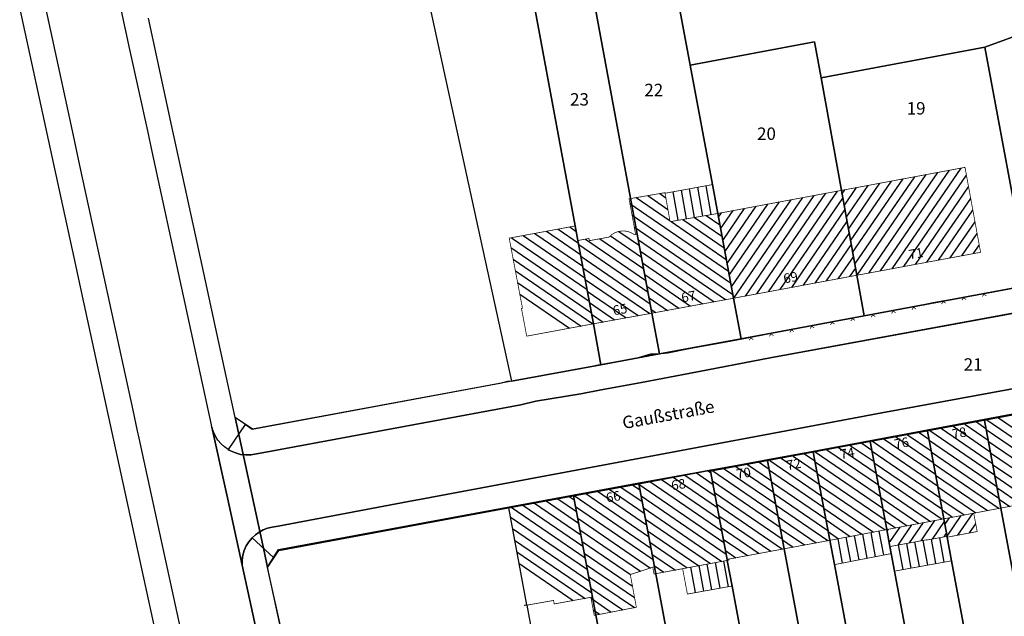
# Model space of a CAD drawing. Units: metres. Extents: x 322533 to 323571, y 5674927 to 5676041.
# Drawn here: x 322556 to 322675, y 5675395 to 5675467 of the extents above; entities that cross this region are included whole.
import ezdxf
from ezdxf.lldxf.tags import DXFTag

# ---------------------------------------------------------------- set-up
doc = ezdxf.new("R2010")
doc.units = ezdxf.units.M
doc.layers.get('0').update_dxf_attribs({"color": 6})
for name, color, linetype in [('V_L_Fahrbahn', 7, 'Continuous'), ('V_L_Fahrbahnbegrenzungslinie-NG', 7, 'Continuous'), ('V_L_Fahrbahnbegrenzungslinie-NU', 7, 'Continuous'), ('V_L_Flurstuecksgrenze', 7, 'Continuous'), ('V_L_Fussweg', 7, 'Continuous'), ('V_L_Gebaeude', 7, 'Continuous'), ('V_L_Ueberdachung', 7, 'Continuous'), ('V_L_Zaun', 7, 'Continuous'), ('V_S_Ueberdachung', 7, 'Continuous'), ('V_S_Wohn-Gebaeude', 7, 'Continuous'), ('V_T_Flurstuecksnummer', 7, 'Continuous'), ('V_T_Hausnummer', 7, 'Continuous'), ('V_T_Strassennamen', 7, 'Continuous')]:
    doc.layers.add(name, color=color, linetype=linetype)
doc.layers.get('0').off()
doc.styles.get("Standard").update_dxf_attribs({"font": 'arial.ttf', "height": 2.6})
tags = doc.linetypes.add('2031', pattern=[1.5, 1, -0.5]).pattern_tags.tags
tags[6:7] = [DXFTag(74, 4), DXFTag(75, 0), DXFTag(340, '0'), DXFTag(46, 1.0), DXFTag(50, 0.0), DXFTag(44, 0.0), DXFTag(45, 0.0)]
tags[4:5] = [DXFTag(74, 4), DXFTag(75, 0), DXFTag(340, '0'), DXFTag(46, 1.0), DXFTag(50, 0.0), DXFTag(44, 0.0), DXFTag(45, 0.0)]

# ---------------------------------------------------------------- blocks, each defined once
blk = doc.blocks.new('MG8222')
at = {"color": 18, "lineweight": -2, "true_color": 0x000000, "const_width": 0.09}
blk.add_lwpolyline([(0.25, 0.25), (0, 0), (-0.25, 0.25)], dxfattribs=at)

msp = doc.modelspace()

# ---------------------------------------------------------------- linework, layer by layer
at = {"layer": 'V_L_Fahrbahn', "linetype": 'Continuous'}
for points in [[(322603.5, 5675306.15), (322596.13, 5675340.16), (322595.27, 5675344.17), (322593.77, 5675350.87), (322582.77, 5675401.27), (322581, 5675409.38), (322579.14, 5675417.91), (322579.09, 5675418.18), (322571.93, 5675451.14), (322571.4, 5675453.63), (322569.23, 5675463.45), (322564.04, 5675487.57)], [(322556.06, 5675482.22), (322560.59, 5675461.43), (322562.28, 5675453.66), (322563.28, 5675448.9), (322569.58, 5675419.98), (322570.12, 5675417.49), (322570.32, 5675416.57), (322572.4, 5675406.99), (322576.37, 5675388.69), (322576.62, 5675387.54), (322584.04, 5675353.29), (322584.63, 5675350.72), (322586.59, 5675341.77), (322587.1, 5675339.21), (322588.31, 5675333.66), (322590.69, 5675322.97), (322591.03, 5675321.27)], [(322700.52, 5675436.19), (322646.49, 5675426.27), (322636.88, 5675424.41), (322630.95, 5675423.29), (322626.11, 5675422.42), (322623.63, 5675421.93), (322618.22, 5675421.06), (322616.42, 5675420.6), (322585.19, 5675414.83), (322584.52, 5675414.7), (322583.88, 5675414.58), (322583.24, 5675414.56), (322582.6, 5675414.63), (322581.98, 5675414.8), (322581.39, 5675415.05), (322581.3, 5675415.1), (322581.2, 5675415.15), (322581.11, 5675415.21), (322580.65, 5675415.54), (322580.23, 5675415.92), (322579.86, 5675416.36), (322579.55, 5675416.84), (322579.31, 5675417.36), (322579.14, 5675417.91), (322581, 5675409.38), (322582.77, 5675401.27), (322582.78, 5675401.87), (322582.86, 5675402.47), (322583.03, 5675403.04), (322583.27, 5675403.59), (322583.59, 5675404.1), (322583.97, 5675404.56), (322584.38, 5675404.95), (322584.83, 5675405.27), (322585.33, 5675405.54), (322585.85, 5675405.74), (322586.4, 5675405.87), (322587.12, 5675405.99), (322602.83, 5675408.96), (322604.84, 5675409.33), (322647.78, 5675417.36), (322659.94, 5675419.64), (322701.52, 5675427.29)]]:
    msp.add_lwpolyline(points, dxfattribs=at)
at = {"layer": 'V_L_Fahrbahnbegrenzungslinie-NG', "linetype": 'Continuous'}
for p, q in [((322630.95, 5675423.29), (322636.88, 5675424.41)), ((322623.63, 5675421.93), (322626.11, 5675422.42))]:
    msp.add_line(p, q, dxfattribs=at)
at = {"layer": 'V_L_Fahrbahnbegrenzungslinie-NU', "linetype": 'Continuous'}
for p, q in [((322646.49, 5675426.27), (322700.52, 5675436.19)), ((322636.88, 5675424.41), (322646.49, 5675426.27)), ((322626.11, 5675422.42), (322630.95, 5675423.29)), ((322618.22, 5675421.06), (322623.63, 5675421.93)), ((322604.84, 5675409.33), (322647.78, 5675417.36))]:
    msp.add_line(p, q, dxfattribs=at)
msp.add_lwpolyline([(322647.78, 5675417.36), (322659.94, 5675419.64), (322701.52, 5675427.29), (322709.1, 5675428.71)], dxfattribs=at)
at = {"layer": 'V_L_Flurstuecksgrenze', "linetype": 'Continuous'}
for points in [[(322686.2, 5675485.23), (322681.48, 5675483.51), (322672.54, 5675480.27), (322667.07, 5675478.24), (322643.07, 5675473.69), (322635.36, 5675472.22), (322634.87, 5675472.13), (322636.83, 5675461.56), (322651.82, 5675464.36), (322652.63, 5675460.05), (322672.4, 5675463.73), (322677.91, 5675465.75), (322686.84, 5675469.02), (322691.51, 5675470.73), (322686.2, 5675485.23)], [(322632.22, 5675431.66), (322633.13, 5675426.75), (322642.97, 5675428.58), (322642.06, 5675433.46), (322640.16, 5675443.68), (322639.51, 5675447.16), (322636.83, 5675461.56), (322634.87, 5675472.13), (322633.92, 5675477.2), (322633.18, 5675481.23), (322633.08, 5675481.73), (322632.7, 5675481.67), (322630.6, 5675481.37), (322628.74, 5675481.09), (322623.19, 5675480.3), (322630.45, 5675441.2), (322632.22, 5675431.66)], [(322625.16, 5675430.38), (322626.07, 5675425.45), (322633.13, 5675426.75), (322632.22, 5675431.66), (322630.45, 5675441.2), (322623.19, 5675480.3), (322620.83, 5675479.96), (322616.08, 5675479.28), (322622.97, 5675442.18), (322623.29, 5675440.42), (322625.16, 5675430.38)], [(322603.48, 5675477.47), (322611.21, 5675442.04), (322612.41, 5675436.54), (322615.26, 5675423.45), (322626.07, 5675425.45), (322625.16, 5675430.38), (322623.29, 5675440.42), (322622.97, 5675442.18), (322616.08, 5675479.28), (322612.92, 5675478.82), (322603.97, 5675477.54), (322603.48, 5675477.47)], [(322672.4, 5675463.73), (322677.75, 5675435.04), (322701, 5675439.36), (322702.2, 5675441.58), (322691.51, 5675470.73), (322686.84, 5675469.02), (322677.91, 5675465.75), (322672.4, 5675463.73)], [(322555.94, 5675468.31), (322557.15, 5675462.75), (322559.81, 5675450.55), (322562.46, 5675438.36), (322563.67, 5675432.79), (322564.89, 5675427.23), (322567.26, 5675416.36), (322571.28, 5675397.88), (322573.32, 5675388.51), (322574.66, 5675382.37), (322576.47, 5675374.05), (322578.28, 5675365.74), (322579.77, 5675358.89), (322581.78, 5675349.39), (322583.68, 5675340.44), (322585.58, 5675331.49), (322587.04, 5675323.85), (322588.98, 5675313.68), (322590.86, 5675303.86), (322591.2, 5675302.06), (322592.22, 5675295.45)], [(322604.16, 5675316.69), (322602.82, 5675322.85), (322599.28, 5675339.16), (322598.23, 5675344.03), (322596.08, 5675353.95), (322593.99, 5675363.55), (322591.85, 5675373.34), (322589.73, 5675383.11), (322587.63, 5675392.89), (322585.85, 5675400.99), (322585.47, 5675402.75), (322581.92, 5675419.09), (322579.56, 5675429.99), (322578.35, 5675435.55), (322577.14, 5675441.12), (322574.31, 5675454.16), (322571.47, 5675467.22)], [(322636.83, 5675461.56), (322639.51, 5675447.16), (322640.16, 5675443.68), (322642.06, 5675433.46), (322642.97, 5675428.58), (322657.83, 5675431.34), (322656.94, 5675436.23), (322655.07, 5675446.46), (322652.63, 5675460.05), (322651.82, 5675464.36), (322636.83, 5675461.56)], [(322657.83, 5675431.34), (322677.75, 5675435.04), (322672.4, 5675463.73), (322652.63, 5675460.05), (322655.07, 5675446.46), (322656.94, 5675436.23), (322657.83, 5675431.34)], [(322677.75, 5675435.04), (322657.83, 5675431.34), (322642.97, 5675428.58), (322633.13, 5675426.75), (322626.07, 5675425.45), (322615.26, 5675423.45), (322613.82, 5675423.18), (322584.03, 5675417.69), (322581.92, 5675419.09)], [(322581.92, 5675419.09), (322585.47, 5675402.75), (322585.85, 5675400.99), (322587.22, 5675403.06), (322606.03, 5675406.54), (322614.92, 5675408.19), (322622.75, 5675409.64), (322630.62, 5675411.1), (322639.28, 5675412.71), (322639.47, 5675412.74), (322646.16, 5675413.98), (322651.66, 5675415), (322658.54, 5675416.28), (322665.43, 5675417.55), (322672.31, 5675418.83), (322679.19, 5675420.11)], [(322674.31, 5675408.16), (322678.61, 5675385.21), (322685.39, 5675387.07), (322681.19, 5675409.46), (322679.21, 5675420), (322679.19, 5675420.11), (322672.31, 5675418.83), (322672.33, 5675418.73), (322674.31, 5675408.16)], [(322665.43, 5675417.55), (322665.45, 5675417.45), (322667.44, 5675406.86), (322667.83, 5675404.75), (322667.85, 5675404.65), (322668.38, 5675401.8), (322671.83, 5675383.34), (322678.61, 5675385.21), (322674.31, 5675408.16), (322672.33, 5675418.73), (322672.31, 5675418.83), (322665.43, 5675417.55)], [(322660.94, 5675403.52), (322661.1, 5675402.67), (322661.5, 5675400.56), (322665.06, 5675381.48), (322666.75, 5675381.94), (322671.83, 5675383.34), (322668.38, 5675401.8), (322667.85, 5675404.65), (322667.83, 5675404.75), (322667.44, 5675406.86), (322665.45, 5675417.45), (322665.43, 5675417.55), (322658.54, 5675416.28), (322658.56, 5675416.17), (322660.56, 5675405.57), (322660.94, 5675403.52)], [(322651.66, 5675415), (322651.68, 5675414.89), (322653.68, 5675404.27), (322654.23, 5675401.34), (322658.3, 5675379.62), (322665.06, 5675381.48), (322661.5, 5675400.56), (322661.1, 5675402.67), (322660.94, 5675403.52), (322660.56, 5675405.57), (322658.56, 5675416.17), (322658.54, 5675416.28), (322651.66, 5675415)], [(322652.88, 5675378.12), (322658.3, 5675379.62), (322654.23, 5675401.34), (322653.68, 5675404.27), (322651.68, 5675414.89), (322651.66, 5675415), (322646.16, 5675413.98), (322646.18, 5675413.87), (322648.18, 5675403.25), (322652.88, 5675378.12)], [(322641.31, 5675401.85), (322641.89, 5675398.76), (322646.08, 5675376.25), (322652.88, 5675378.12), (322648.18, 5675403.25), (322646.18, 5675413.87), (322646.16, 5675413.98), (322639.47, 5675412.74), (322639.28, 5675412.71), (322639.3, 5675412.59), (322641.29, 5675401.97), (322641.31, 5675401.85)], [(322632.51, 5675401.09), (322635.89, 5675383), (322637.54, 5675374.18), (322642.63, 5675375.3), (322646.08, 5675376.25), (322641.89, 5675398.76), (322641.31, 5675401.85), (322641.29, 5675401.97), (322639.3, 5675412.59), (322639.28, 5675412.71), (322630.62, 5675411.1), (322632.51, 5675401.09)], [(322628.07, 5675381.28), (322635.89, 5675383), (322632.51, 5675401.09), (322630.62, 5675411.1), (322622.75, 5675409.64), (322625.05, 5675397.43), (322628.07, 5675381.28)], [(322614.92, 5675408.19), (322617.1, 5675396.5), (322617.11, 5675396.45), (322618.04, 5675391.46), (322618.15, 5675390.83), (322620.25, 5675379.56), (322628.07, 5675381.28), (322625.05, 5675397.43), (322622.75, 5675409.64), (322614.92, 5675408.19)]]:
    msp.add_lwpolyline(points, dxfattribs=at)
at = {"layer": 'V_L_Fussweg', "linetype": 'Continuous'}
for points in [[(322684.11, 5675436.21), (322672.78, 5675434.09), (322666.15, 5675432.89), (322664.28, 5675432.51), (322651.41, 5675430.12), (322649.54, 5675429.79), (322643.11, 5675428.53), (322641.17, 5675428.18), (322636.9, 5675427.42), (322634.12, 5675426.82), (322632.88, 5675426.7), (322632.06, 5675426.71), (322630.26, 5675426.2), (322625.74, 5675425.39), (322623.42, 5675424.9), (322617.74, 5675423.9), (322615.3, 5675423.45), (322614.79, 5675423.43), (322613.86, 5675423.2), (322584, 5675417.64), (322583.16, 5675418.22), (322581.11, 5675415.21), (322581.2, 5675415.15), (322581.3, 5675415.1), (322581.39, 5675415.05), (322581.98, 5675414.8), (322582.6, 5675414.63), (322583.24, 5675414.56), (322583.88, 5675414.58), (322584.52, 5675414.7), (322585.19, 5675414.83), (322616.42, 5675420.6), (322618.22, 5675421.06), (322623.63, 5675421.93), (322626.11, 5675422.42), (322630.95, 5675423.29), (322636.88, 5675424.41), (322646.49, 5675426.27), (322700.52, 5675436.19)], [(322587.17, 5675403.15), (322630.84, 5675411.25), (322660.62, 5675416.6), (322702.68, 5675424.44), (322703.87, 5675424.65), (322704.82, 5675424.82), (322708.24, 5675425.48), (322709.1, 5675428.71), (322701.52, 5675427.29), (322659.94, 5675419.64), (322647.78, 5675417.36), (322604.84, 5675409.33), (322602.83, 5675408.96), (322587.12, 5675405.99), (322586.4, 5675405.87), (322585.85, 5675405.74), (322585.33, 5675405.54), (322584.83, 5675405.27), (322584.38, 5675404.95), (322583.97, 5675404.56), (322586.58, 5675402.21), (322587.17, 5675403.15)], [(322606.35, 5675306.68), (322599.28, 5675339.19), (322599.13, 5675340), (322598.46, 5675343.16), (322598.11, 5675344.5), (322596.63, 5675351.17), (322596.06, 5675353.91), (322585.85, 5675401.02), (322586.58, 5675402.21), (322583.97, 5675404.56), (322583.59, 5675404.1), (322583.27, 5675403.59), (322583.03, 5675403.04), (322582.86, 5675402.47), (322582.78, 5675401.87), (322582.77, 5675401.27), (322593.77, 5675350.87), (322595.27, 5675344.17), (322596.13, 5675340.16), (322603.5, 5675306.15)]]:
    msp.add_lwpolyline(points, dxfattribs=at)
at = {"layer": 'V_L_Gebaeude', "linetype": 'Continuous', "const_width": 0.09}
for points in [[(322655.07, 5675446.46), (322656.94, 5675436.23), (322671.87, 5675439), (322669.99, 5675449.24), (322655.07, 5675446.46)], [(322655.07, 5675446.46), (322656.94, 5675436.23), (322671.87, 5675439), (322669.99, 5675449.24), (322655.07, 5675446.46)], [(322632.22, 5675431.66), (322642.06, 5675433.46), (322640.16, 5675443.68), (322634.41, 5675442.69), (322633.8, 5675446.12), (322633.79, 5675446.19), (322629.46, 5675445.45), (322630.25, 5675441.16), (322630.45, 5675441.2), (322632.22, 5675431.66)], [(322632.22, 5675431.66), (322642.06, 5675433.46), (322640.16, 5675443.68), (322634.41, 5675442.69), (322633.8, 5675446.12), (322633.79, 5675446.19), (322629.46, 5675445.45), (322630.25, 5675441.16), (322630.45, 5675441.2), (322632.22, 5675431.66)], [(322640.16, 5675443.68), (322642.06, 5675433.46), (322656.94, 5675436.23), (322655.07, 5675446.46), (322640.16, 5675443.68)], [(322640.16, 5675443.68), (322642.06, 5675433.46), (322656.94, 5675436.23), (322655.07, 5675446.46), (322640.16, 5675443.68)], [(322616.48, 5675432.23), (322617.11, 5675428.89), (322625.16, 5675430.38), (322623.29, 5675440.42), (322622.97, 5675442.18), (322615.23, 5675440.75), (322615, 5675440.71), (322615.67, 5675437.16), (322616.6, 5675432.25), (322616.48, 5675432.23)], [(322616.48, 5675432.23), (322617.11, 5675428.89), (322625.16, 5675430.38), (322623.29, 5675440.42), (322622.97, 5675442.18), (322615.23, 5675440.75), (322615, 5675440.71), (322615.67, 5675437.16), (322616.6, 5675432.25), (322616.48, 5675432.23)], [(322623.29, 5675440.42), (322625.16, 5675430.38), (322632.22, 5675431.66), (322630.45, 5675441.2), (322630.25, 5675441.16), (322630.11, 5675441.13), (322629.69, 5675441.37), (322629.24, 5675441.53), (322628.76, 5675441.58), (322628.28, 5675441.53), (322627.82, 5675441.39), (322627.4, 5675441.15), (322627.04, 5675440.83), (322624.67, 5675440.4), (322624.62, 5675440.67), (322623.29, 5675440.42)], [(322623.29, 5675440.42), (322625.16, 5675430.38), (322632.22, 5675431.66), (322630.45, 5675441.2), (322630.25, 5675441.16), (322630.11, 5675441.13), (322629.69, 5675441.37), (322629.24, 5675441.53), (322628.76, 5675441.58), (322628.28, 5675441.53), (322627.82, 5675441.39), (322627.4, 5675441.15), (322627.04, 5675440.83), (322624.67, 5675440.4), (322624.62, 5675440.67), (322623.29, 5675440.42)], [(322674.31, 5675408.16), (322681.19, 5675409.46), (322679.21, 5675420), (322672.33, 5675418.73), (322674.31, 5675408.16)], [(322674.31, 5675408.16), (322681.19, 5675409.46), (322679.21, 5675420), (322672.33, 5675418.73), (322674.31, 5675408.16)], [(322665.45, 5675417.45), (322667.44, 5675406.86), (322671.04, 5675407.54), (322674.31, 5675408.16), (322672.33, 5675418.73), (322665.45, 5675417.45)], [(322665.45, 5675417.45), (322667.44, 5675406.86), (322671.04, 5675407.54), (322674.31, 5675408.16), (322672.33, 5675418.73), (322665.45, 5675417.45)], [(322665.45, 5675417.45), (322658.56, 5675416.17), (322660.56, 5675405.57), (322667.44, 5675406.86), (322665.45, 5675417.45)], [(322665.45, 5675417.45), (322658.56, 5675416.17), (322660.56, 5675405.57), (322667.44, 5675406.86), (322665.45, 5675417.45)], [(322653.68, 5675404.27), (322660.56, 5675405.57), (322658.56, 5675416.17), (322651.68, 5675414.89), (322653.68, 5675404.27)], [(322653.68, 5675404.27), (322660.56, 5675405.57), (322658.56, 5675416.17), (322651.68, 5675414.89), (322653.68, 5675404.27)], [(322648.18, 5675403.25), (322653.68, 5675404.27), (322651.68, 5675414.89), (322646.18, 5675413.87), (322648.18, 5675403.25)], [(322648.18, 5675403.25), (322653.68, 5675404.27), (322651.68, 5675414.89), (322646.18, 5675413.87), (322648.18, 5675403.25)], [(322641.29, 5675401.97), (322641.49, 5675402.01), (322648.18, 5675403.25), (322646.18, 5675413.87), (322639.49, 5675412.63), (322639.3, 5675412.59), (322641.29, 5675401.97)], [(322641.29, 5675401.97), (322641.49, 5675402.01), (322648.18, 5675403.25), (322646.18, 5675413.87), (322639.49, 5675412.63), (322639.3, 5675412.59), (322641.29, 5675401.97)], [(322632.32, 5675401.03), (322632.47, 5675400.21), (322635.92, 5675400.85), (322641.31, 5675401.85), (322641.51, 5675401.89), (322641.49, 5675402.01), (322641.29, 5675401.97), (322639.3, 5675412.59), (322639.49, 5675412.63), (322639.47, 5675412.74), (322639.28, 5675412.71), (322630.62, 5675411.1), (322632.51, 5675401.09), (322632.32, 5675401.03)], [(322632.32, 5675401.03), (322632.47, 5675400.21), (322635.92, 5675400.85), (322641.31, 5675401.85), (322641.51, 5675401.89), (322641.49, 5675402.01), (322641.29, 5675401.97), (322639.3, 5675412.59), (322639.49, 5675412.63), (322639.47, 5675412.74), (322639.28, 5675412.71), (322630.62, 5675411.1), (322632.51, 5675401.09), (322632.32, 5675401.03)], [(322624.85, 5675397.4), (322625.26, 5675395.22), (322630.34, 5675396.2), (322629.61, 5675400.14), (322632.32, 5675401.03), (322632.51, 5675401.09), (322630.62, 5675411.1), (322622.75, 5675409.64), (322625.05, 5675397.43), (322624.85, 5675397.4)], [(322624.85, 5675397.4), (322625.26, 5675395.22), (322630.34, 5675396.2), (322629.61, 5675400.14), (322632.32, 5675401.03), (322632.51, 5675401.09), (322630.62, 5675411.1), (322622.75, 5675409.64), (322625.05, 5675397.43), (322624.85, 5675397.4)], [(322616.84, 5675396.45), (322616.85, 5675396.4), (322617.11, 5675396.45), (322620.35, 5675397.02), (322620.37, 5675396.93), (322620.43, 5675396.6), (322624.85, 5675397.4), (322625.05, 5675397.43), (322622.75, 5675409.64), (322614.92, 5675408.19), (322617.1, 5675396.5), (322616.84, 5675396.45)], [(322616.84, 5675396.45), (322616.85, 5675396.4), (322617.11, 5675396.45), (322620.35, 5675397.02), (322620.37, 5675396.93), (322620.43, 5675396.6), (322624.85, 5675397.4), (322625.05, 5675397.43), (322622.75, 5675409.64), (322614.92, 5675408.19), (322617.1, 5675396.5), (322616.84, 5675396.45)], [(322660.56, 5675405.57), (322660.94, 5675403.52), (322665.37, 5675404.34), (322665.37, 5675404.3), (322667.83, 5675404.75), (322667.44, 5675406.86), (322660.56, 5675405.57)], [(322660.56, 5675405.57), (322660.94, 5675403.52), (322665.37, 5675404.34), (322665.37, 5675404.3), (322667.83, 5675404.75), (322667.44, 5675406.86), (322660.56, 5675405.57)], [(322667.44, 5675406.86), (322667.83, 5675404.75), (322667.85, 5675404.65), (322671.46, 5675405.33), (322671.04, 5675407.54), (322667.44, 5675406.86)], [(322667.44, 5675406.86), (322667.83, 5675404.75), (322667.85, 5675404.65), (322671.46, 5675405.33), (322671.04, 5675407.54), (322667.44, 5675406.86)]]:
    msp.add_lwpolyline(points, dxfattribs=at)
at = {"layer": 'V_L_Ueberdachung', "linetype": '2031', "const_width": 0.09, "flags": 128}
for points in [[(322640.16, 5675443.68), (322639.51, 5675447.16), (322633.8, 5675446.12), (322634.41, 5675442.69), (322640.16, 5675443.68)], [(322640.16, 5675443.68), (322639.51, 5675447.16), (322633.8, 5675446.12), (322634.41, 5675442.69), (322640.16, 5675443.68)], [(322661.1, 5675402.67), (322660.94, 5675403.52), (322660.56, 5675405.57), (322653.68, 5675404.27), (322654.23, 5675401.34), (322661.1, 5675402.67)], [(322661.1, 5675402.67), (322660.94, 5675403.52), (322660.56, 5675405.57), (322653.68, 5675404.27), (322654.23, 5675401.34), (322661.1, 5675402.67)], [(322667.85, 5675404.65), (322667.83, 5675404.75), (322665.37, 5675404.3), (322665.37, 5675404.34), (322660.94, 5675403.52), (322661.1, 5675402.67), (322661.5, 5675400.56), (322668.38, 5675401.8), (322667.85, 5675404.65)], [(322667.85, 5675404.65), (322667.83, 5675404.75), (322665.37, 5675404.3), (322665.37, 5675404.34), (322660.94, 5675403.52), (322661.1, 5675402.67), (322661.5, 5675400.56), (322668.38, 5675401.8), (322667.85, 5675404.65)], [(322641.89, 5675398.76), (322641.31, 5675401.85), (322635.92, 5675400.85), (322636.5, 5675397.79), (322641.89, 5675398.76)], [(322641.89, 5675398.76), (322641.31, 5675401.85), (322635.92, 5675400.85), (322636.5, 5675397.79), (322641.89, 5675398.76)]]:
    msp.add_lwpolyline(points, dxfattribs=at)
at = {"layer": 'V_L_Zaun', "linetype": 'Continuous', "const_width": 0.09}
for points in [[(322672.77, 5675434.09), (322666.14, 5675432.88)], [(322664.27, 5675432.51), (322651.4, 5675430.12)], [(322649.53, 5675429.79), (322643.09, 5675428.53)]]:
    msp.add_lwpolyline(points, dxfattribs=at)
at = {"layer": 'V_S_Ueberdachung', "linetype": 'Continuous'}
for p, q in [((322635.38, 5675442.86), (322634.79, 5675446.3)), ((322635.38, 5675442.86), (322634.79, 5675446.3)), ((322636.38, 5675443.03), (322635.78, 5675446.48)), ((322636.38, 5675443.03), (322635.78, 5675446.48)), ((322637.37, 5675443.2), (322636.77, 5675446.66)), ((322637.37, 5675443.2), (322636.77, 5675446.66)), ((322638.37, 5675443.37), (322637.77, 5675446.84)), ((322638.37, 5675443.37), (322637.77, 5675446.84)), ((322639.36, 5675443.55), (322638.76, 5675447.02)), ((322639.36, 5675443.55), (322638.76, 5675447.02)), ((322656.22, 5675401.73), (322655.67, 5675404.65)), ((322656.22, 5675401.73), (322655.67, 5675404.65)), ((322657.21, 5675401.92), (322656.66, 5675404.83)), ((322657.21, 5675401.92), (322656.66, 5675404.83)), ((322658.2, 5675402.11), (322657.66, 5675405.02)), ((322658.2, 5675402.11), (322657.66, 5675405.02)), ((322659.2, 5675402.3), (322658.65, 5675405.21)), ((322659.2, 5675402.3), (322658.65, 5675405.21)), ((322660.19, 5675402.49), (322659.64, 5675405.39)), ((322660.19, 5675402.49), (322659.64, 5675405.39)), ((322667.48, 5675401.64), (322666.94, 5675404.59)), ((322667.48, 5675401.64), (322666.94, 5675404.59)), ((322654.24, 5675401.34), (322653.69, 5675404.27)), ((322654.24, 5675401.34), (322653.69, 5675404.27)), ((322655.23, 5675401.53), (322654.68, 5675404.46)), ((322655.23, 5675401.53), (322654.68, 5675404.46)), ((322661.51, 5675400.56), (322660.98, 5675403.53)), ((322661.51, 5675400.56), (322660.98, 5675403.53)), ((322662.51, 5675400.74), (322661.97, 5675403.71)), ((322662.51, 5675400.74), (322661.97, 5675403.71)), ((322663.5, 5675400.92), (322662.96, 5675403.89)), ((322663.5, 5675400.92), (322662.96, 5675403.89)), ((322664.49, 5675401.1), (322663.95, 5675404.08)), ((322664.49, 5675401.1), (322663.95, 5675404.08)), ((322665.49, 5675401.28), (322664.95, 5675404.26)), ((322665.49, 5675401.28), (322664.95, 5675404.26)), ((322666.48, 5675401.46), (322665.95, 5675404.41)), ((322666.48, 5675401.46), (322665.95, 5675404.41)), ((322637.48, 5675397.96), (322636.91, 5675401.03)), ((322637.48, 5675397.96), (322636.91, 5675401.03)), ((322638.47, 5675398.14), (322637.9, 5675401.22)), ((322638.47, 5675398.14), (322637.9, 5675401.22)), ((322639.46, 5675398.32), (322638.89, 5675401.4)), ((322639.46, 5675398.32), (322638.89, 5675401.4)), ((322640.46, 5675398.5), (322639.88, 5675401.58)), ((322640.46, 5675398.5), (322639.88, 5675401.58)), ((322641.45, 5675398.68), (322640.88, 5675401.77)), ((322641.45, 5675398.68), (322640.88, 5675401.77))]:
    msp.add_line(p, q, dxfattribs=at)
at = {"layer": 'V_S_Wohn-Gebaeude', "linetype": 'Continuous'}
for p, q in [((322658.39, 5675436.5), (322666.72, 5675448.63)), ((322659.8, 5675436.76), (322668.12, 5675448.89)), ((322661.2, 5675437.02), (322669.52, 5675449.15)), ((322655.92, 5675441.8), (322659.71, 5675447.32)), ((322656.17, 5675440.39), (322661.11, 5675447.58)), ((322656.43, 5675438.98), (322662.51, 5675447.84)), ((322656.69, 5675437.58), (322663.92, 5675448.11)), ((322656.99, 5675436.24), (322665.32, 5675448.37)), ((322662.6, 5675437.28), (322670.17, 5675448.3)), ((322633.16, 5675446.08), (322633.9, 5675445.58)), ((322644.89, 5675433.99), (322653.21, 5675446.11)), ((322646.29, 5675434.25), (322654.61, 5675446.37)), ((322655.15, 5675446.02), (322655.5, 5675446.54)), ((322655.4, 5675444.61), (322656.91, 5675446.8)), ((322655.66, 5675443.2), (322658.31, 5675447.06)), ((322664, 5675437.54), (322670.42, 5675446.9)), ((322629.56, 5675444.89), (322641.45, 5675436.73)), ((322630.31, 5675445.59), (322634.4, 5675442.79)), ((322631.74, 5675445.84), (322634.15, 5675444.18)), ((322641.54, 5675436.23), (322647.61, 5675445.07)), ((322641.8, 5675434.83), (322649.01, 5675445.33)), ((322642.09, 5675433.47), (322650.41, 5675445.59)), ((322643.49, 5675433.73), (322651.81, 5675445.85)), ((322647.69, 5675434.51), (322655.24, 5675445.51)), ((322665.4, 5675437.8), (322670.68, 5675445.49)), ((322640.24, 5675443.24), (322640.6, 5675443.77)), ((322640.5, 5675441.84), (322642, 5675444.03)), ((322640.76, 5675440.44), (322643.4, 5675444.29)), ((322641.02, 5675439.04), (322644.8, 5675444.55)), ((322641.28, 5675437.64), (322646.2, 5675444.81)), ((322649.1, 5675434.77), (322655.5, 5675444.1)), ((322666.81, 5675438.06), (322670.94, 5675444.08)), ((322629.82, 5675443.49), (322641.71, 5675435.32)), ((322634.52, 5675442.71), (322641.19, 5675438.13)), ((322635.94, 5675442.95), (322640.93, 5675439.53)), ((322637.36, 5675443.2), (322640.67, 5675440.93)), ((322638.78, 5675443.45), (322640.41, 5675442.33)), ((322650.5, 5675435.03), (322655.75, 5675442.69)), ((322668.21, 5675438.32), (322671.2, 5675442.68)), ((322619.5, 5675441.54), (322623.61, 5675438.72)), ((322620.9, 5675441.8), (322623.35, 5675440.12)), ((322622.3, 5675442.06), (322623.09, 5675441.52)), ((322628.22, 5675441.51), (322630.71, 5675439.8)), ((322630.08, 5675442.08), (322641.97, 5675433.92)), ((322615.29, 5675440.76), (322624.39, 5675434.51)), ((322616.69, 5675441.02), (322624.13, 5675435.91)), ((322618.1, 5675441.28), (322623.87, 5675437.31)), ((322624.21, 5675440.59), (322631.49, 5675435.6)), ((322625.94, 5675440.63), (322631.23, 5675437)), ((322627.21, 5675440.98), (322630.97, 5675438.4)), ((322630.58, 5675440.52), (322641.11, 5675433.29)), ((322651.9, 5675435.29), (322656.01, 5675441.28)), ((322669.61, 5675438.58), (322671.46, 5675441.27)), ((322615.21, 5675439.59), (322624.65, 5675433.11)), ((322623.38, 5675439.94), (322631.75, 5675434.19)), ((322630.84, 5675439.12), (322639.71, 5675433.03)), ((322653.3, 5675435.55), (322656.27, 5675439.88)), ((322671.01, 5675438.84), (322671.71, 5675439.87)), ((322615.48, 5675438.18), (322624.91, 5675431.71)), ((322623.64, 5675438.54), (322632.01, 5675432.79)), ((322654.7, 5675435.81), (322656.53, 5675438.47)), ((322615.75, 5675436.78), (322625.09, 5675430.36)), ((322623.9, 5675437.14), (322631.95, 5675431.61)), ((322631.1, 5675437.72), (322638.3, 5675432.77)), ((322656.1, 5675436.07), (322656.78, 5675437.06)), ((322624.16, 5675435.73), (322630.54, 5675431.36)), ((322631.36, 5675436.32), (322636.89, 5675432.52)), ((322616.01, 5675435.37), (322623.69, 5675430.1)), ((322624.42, 5675434.33), (322629.13, 5675431.1)), ((322631.62, 5675434.92), (322635.48, 5675432.26)), ((322616.28, 5675433.97), (322622.28, 5675429.84)), ((322631.88, 5675433.51), (322634.08, 5675432)), ((322624.68, 5675432.93), (322627.72, 5675430.84)), ((322632.14, 5675432.11), (322632.67, 5675431.75)), ((322624.94, 5675431.53), (322626.32, 5675430.59)), ((322672.64, 5675418.78), (322680.44, 5675413.45)), ((322674.04, 5675419.04), (322680.18, 5675414.85)), ((322667.14, 5675417.76), (322673.3, 5675413.55)), ((322668.55, 5675418.02), (322673.04, 5675414.95)), ((322669.95, 5675418.28), (322672.77, 5675416.35)), ((322671.36, 5675418.55), (322672.51, 5675417.76)), ((322672.53, 5675417.63), (322680.71, 5675412.05)), ((322660.24, 5675416.48), (322666.42, 5675412.25)), ((322661.64, 5675416.74), (322666.16, 5675413.65)), ((322663.05, 5675417), (322665.9, 5675415.06)), ((322664.45, 5675417.26), (322665.63, 5675416.46)), ((322665.74, 5675417.5), (322673.56, 5675412.15)), ((322653.33, 5675415.19), (322659.54, 5675410.96)), ((322654.74, 5675415.46), (322659.28, 5675412.36)), ((322656.15, 5675415.72), (322659.02, 5675413.76)), ((322657.55, 5675415.98), (322658.75, 5675415.16)), ((322658.83, 5675416.22), (322666.69, 5675410.85)), ((322665.65, 5675416.33), (322673.83, 5675410.75)), ((322672.8, 5675416.23), (322680.97, 5675410.65)), ((322647.83, 5675414.17), (322652.4, 5675411.05)), ((322649.24, 5675414.43), (322652.14, 5675412.45)), ((322650.64, 5675414.7), (322651.88, 5675413.85)), ((322651.93, 5675414.93), (322659.81, 5675409.56)), ((322658.78, 5675415.03), (322666.95, 5675409.45)), ((322665.92, 5675414.93), (322674.09, 5675409.35)), ((322673.06, 5675414.83), (322680.98, 5675409.42)), ((322640.95, 5675412.9), (322647.16, 5675408.66)), ((322642.36, 5675413.16), (322646.89, 5675410.06)), ((322643.76, 5675413.42), (322646.63, 5675411.46)), ((322645.17, 5675413.68), (322646.37, 5675412.86)), ((322646.43, 5675413.91), (322652.67, 5675409.65)), ((322651.9, 5675413.73), (322660.07, 5675408.16)), ((322659.04, 5675413.63), (322667.21, 5675408.05)), ((322666.18, 5675413.53), (322674.1, 5675408.12)), ((322673.32, 5675413.43), (322679.58, 5675409.15)), ((322634.77, 5675411.87), (322640.12, 5675408.22)), ((322636.18, 5675412.13), (322639.85, 5675409.62)), ((322637.58, 5675412.39), (322639.59, 5675411.02)), ((322638.99, 5675412.65), (322639.33, 5675412.42)), ((322639.55, 5675412.64), (322647.42, 5675407.25)), ((322646.39, 5675412.71), (322652.93, 5675408.25)), ((322652.16, 5675412.33), (322660.34, 5675406.75)), ((322659.3, 5675412.23), (322667.22, 5675406.82)), ((322666.45, 5675412.13), (322672.7, 5675407.86)), ((322673.59, 5675412.03), (322678.18, 5675408.89)), ((322627.06, 5675410.44), (322631.29, 5675407.55)), ((322628.46, 5675410.7), (322631.03, 5675408.95)), ((322629.87, 5675410.96), (322630.76, 5675410.35)), ((322630.64, 5675411.04), (322640.91, 5675404.01)), ((322631.96, 5675411.35), (322640.64, 5675405.42)), ((322633.37, 5675411.61), (322640.38, 5675406.82)), ((322639.51, 5675411.44), (322647.69, 5675405.85)), ((322646.66, 5675411.31), (322653.2, 5675406.85)), ((322652.43, 5675410.93), (322660.35, 5675405.53)), ((322659.57, 5675410.83), (322665.82, 5675406.56)), ((322666.71, 5675410.73), (322671.3, 5675407.59)), ((322673.85, 5675410.63), (322676.78, 5675408.62)), ((322620.85, 5675409.29), (322623.11, 5675407.75)), ((322622.25, 5675409.55), (322622.84, 5675409.15)), ((322622.84, 5675409.66), (322632.09, 5675403.34)), ((322624.24, 5675409.92), (322631.82, 5675404.74)), ((322625.65, 5675410.18), (322631.56, 5675406.15)), ((322630.9, 5675409.64), (322641.17, 5675402.61)), ((322639.78, 5675410.04), (322647.95, 5675404.45)), ((322646.92, 5675409.91), (322653.46, 5675405.45)), ((322652.69, 5675409.53), (322658.94, 5675405.26)), ((322659.83, 5675409.43), (322664.42, 5675406.29)), ((322666.97, 5675409.33), (322669.9, 5675407.33)), ((322615.22, 5675408.25), (322624.16, 5675402.14)), ((322616.63, 5675408.51), (322623.9, 5675403.55)), ((322618.04, 5675408.77), (322623.63, 5675404.95)), ((322619.44, 5675409.03), (322623.37, 5675406.35)), ((322623, 5675408.33), (322632.35, 5675401.94)), ((322631.16, 5675408.23), (322640.67, 5675401.73)), ((322640.04, 5675408.64), (322647.97, 5675403.21)), ((322647.19, 5675408.51), (322653.46, 5675404.23)), ((322652.96, 5675408.13), (322657.54, 5675405)), ((322674.11, 5675409.23), (322675.38, 5675408.36)), ((322615.12, 5675407.1), (322624.43, 5675400.74)), ((322623.26, 5675406.93), (322632.04, 5675400.93)), ((322640.3, 5675407.24), (322646.57, 5675402.95)), ((322647.45, 5675407.11), (322652.05, 5675403.97)), ((322660.1, 5675408.03), (322663.02, 5675406.03)), ((322667.24, 5675407.93), (322668.5, 5675407.06)), ((322667.57, 5675406.17), (322668.13, 5675406.99)), ((322667.83, 5675404.77), (322669.53, 5675407.26)), ((322669.14, 5675404.89), (322670.93, 5675407.52)), ((322615.38, 5675405.7), (322624.69, 5675399.34)), ((322631.43, 5675406.83), (322639.27, 5675401.47)), ((322640.57, 5675405.83), (322645.16, 5675402.69)), ((322647.71, 5675405.71), (322650.64, 5675403.71)), ((322653.22, 5675406.73), (322656.14, 5675404.73)), ((322660.36, 5675406.63), (322661.62, 5675405.77)), ((322660.86, 5675403.96), (322662.17, 5675405.87)), ((322661.91, 5675403.7), (322663.57, 5675406.13)), ((322663.3, 5675403.96), (322664.97, 5675406.4)), ((322664.7, 5675404.22), (322666.37, 5675406.66)), ((322666.07, 5675404.43), (322667.5, 5675406.53)), ((322670.53, 5675405.16), (322671.28, 5675406.25)), ((322623.52, 5675405.53), (322630.83, 5675400.54)), ((322631.69, 5675405.43), (322637.86, 5675401.21)), ((322653.48, 5675405.33), (322654.74, 5675404.47)), ((322660.6, 5675405.36), (322660.77, 5675405.61)), ((322667.46, 5675404.69), (322667.76, 5675405.12)), ((322615.64, 5675404.3), (322624.95, 5675397.94)), ((322623.79, 5675404.13), (322629.63, 5675400.14)), ((322631.96, 5675404.03), (322636.46, 5675400.95)), ((322640.83, 5675404.43), (322643.76, 5675402.43)), ((322647.98, 5675404.31), (322649.24, 5675403.45)), ((322615.9, 5675402.9), (322624.15, 5675397.27)), ((322624.05, 5675402.73), (322629.87, 5675398.75)), ((322632.22, 5675402.62), (322635.05, 5675400.69)), ((322641.09, 5675403.03), (322642.35, 5675402.17)), ((322616.17, 5675401.5), (322622.73, 5675397.01)), ((322624.32, 5675401.32), (322630.12, 5675397.36)), ((322632.49, 5675401.22), (322633.65, 5675400.43)), ((322624.58, 5675399.92), (322630.1, 5675396.16)), ((322624.84, 5675398.52), (322628.7, 5675395.89)), ((322624.87, 5675397.28), (322627.31, 5675395.62)), ((322625.14, 5675395.88), (322625.91, 5675395.35))]:
    msp.add_line(p, q, dxfattribs=at)

# ---------------------------------------------------------------- block references
at = {"layer": 'V_L_Zaun'}
for p, rotation in [((322667.36, 5675433.06), 190.284311989184), ((322669.82, 5675433.51), 190.284311989184), ((322672.28, 5675433.95), 190.284311989184), ((322661.33, 5675431.92), 190.5416854199279), ((322663.79, 5675432.37), 190.5416854199279), ((322653.95, 5675430.54), 190.5416854199279), ((322656.41, 5675431), 190.5416854199279), ((322658.87, 5675431.46), 190.5416854199279), ((322649.04, 5675429.64), 191.0733727417949), ((322651.5, 5675430.09), 190.5416854199279), ((322644.14, 5675428.68), 191.0733727417949), ((322646.59, 5675429.16), 191.0733727417949)]:
    msp.add_blockref('MG8222', p, dxfattribs=dict(at, rotation=rotation))

# ---------------------------------------------------------------- texts
at = {"layer": 'V_T_Flurstuecksnummer', "char_height": 1.5, "width": 37.5, "attachment_point": 2}
for s, insert in [('{\\fArial|b0|i1|c0|p34;22}', (322632.44, 5675459.32)), ('{\\fArial|b0|i1|c0|p34;23}', (322623.48, 5675458.19)), ('{\\fArial|b0|i1|c0|p34;19}', (322664.09, 5675457.11)), ('{\\fArial|b0|i1|c0|p34;20}', (322646.04, 5675454.05)), ('{\\fArial|b0|i1|c0|p34;21}', (322670.97, 5675426.22))]:
    msp.add_mtext(s, dxfattribs=dict(at, insert=insert))
at = {"layer": 'V_T_Hausnummer', "char_height": 1.15, "width": 28.75, "attachment_point": 2}
for s, insert, rotation in [('{\\fArial|b0|i0|c0|p34;71}', (322663.97, 5675439.42), 10.3794), ('{\\fArial|b0|i0|c0|p34;69}', (322648.84, 5675436.53), 10.4467), ('{\\fArial|b0|i0|c0|p34;67}', (322636.53, 5675434.24), 10.3416), ('{\\fArial|b0|i0|c0|p34;65}', (322628.26, 5675432.68), 10.2785), ('{\\fArial|b0|i0|c0|p34;78}', (322669.2, 5675417.79), 10.2928), ('{\\fArial|b0|i0|c0|p34;76}', (322662.24, 5675416.57), 10.3997), ('{\\fArial|b0|i0|c0|p34;74}', (322655.68, 5675415.34), 10.4249), ('{\\fArial|b0|i0|c0|p34;72}', (322649.22, 5675414.01), 10.4233), ('{\\fArial|b0|i0|c0|p34;70}', (322643.18, 5675412.95), 10.1784), ('{\\fArial|b0|i0|c0|p34;68}', (322635.31, 5675411.57), 10.4676), ('{\\fArial|b0|i0|c0|p34;66}', (322627.44, 5675410.1), 10.4711)]:
    msp.add_mtext(s, dxfattribs=dict(at, insert=insert, rotation=rotation))
at = {"layer": 'V_T_Strassennamen', "insert": (322628.53, 5675419.15), "char_height": 1.5, "width": 49.5, "attachment_point": 1, "rotation": 10.4734}
msp.add_mtext('{\\fArial|b1|i0|c0|p34;Gaußstraße}', dxfattribs=at)

doc.saveas('drawing.dxf')
